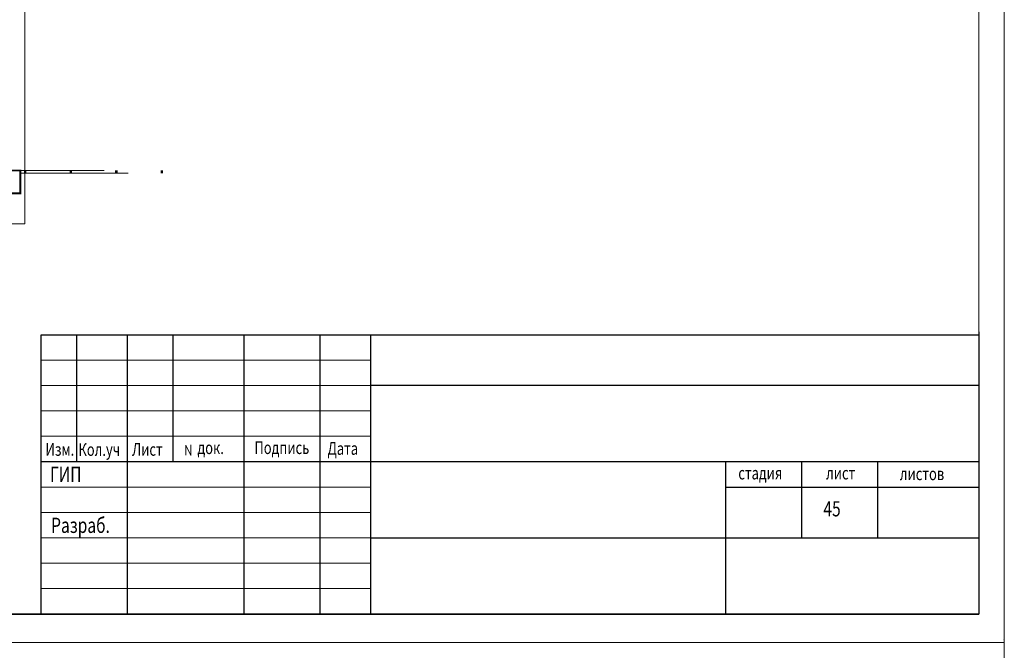
# Model space of a CAD drawing. Extents: x -73661 to 609376, y -272925 to 378399.
# Drawn here: x 259122 to 278544, y 14760 to 27186 of the extents above; entities that cross this region are included whole.
import ezdxf

# ---------------------------------------------------------------- set-up
doc = ezdxf.new("R2010")
doc.units = 0
doc.header["$MEASUREMENT"] = 0
doc.layers.get('0').update_dxf_attribs({"linetype": 'CONTINUOUS', "lineweight": 9})
doc.layers.add('FORMAT', color=7, linetype='CONTINUOUS', lineweight=15)
doc.layers.add('PLAN_1', color=7, linetype='CONTINUOUS', lineweight=9)
doc.layers.add('ОСНОВНАЯ', color=7, linetype='CONTINUOUS')
doc.styles.add('ROMANS', font='romans.shx', dxfattribs={"width": 0.75})

msp = doc.modelspace()

# ---------------------------------------------------------------- linework, layer by layer
for p, q in [((278544.429, 20972.47), (278544.429, 15472.47)), ((278544.429, 20972.47), (278544.429, 15472.47)), ((278544.429, 20972.47), (278544.429, 15472.47)), ((278544.429, 20599.569), (278544.429, 15099.569))]:
    msp.add_line(p, q)
at = {"layer": 'FORMAT', "lineweight": 30}
for p, q in [((259544.384, 15472.492), (259544.384, 20977.378)), ((259544.384, 20977.378), (278051.384, 20977.378)), ((260244.384, 20977.576), (260244.384, 18477.576)), ((261244.384, 20977.576), (261244.384, 15477.576)), ((262144.384, 20977.576), (262144.384, 18477.576)), ((263544.384, 20977.576), (263544.384, 15477.576)), ((265044.384, 20977.576), (265044.384, 15477.576)), ((266044.384, 20977.576), (266044.384, 15477.576)), ((278044.384, 21037.378), (278044.384, 15472.492)), ((278044.384, 19977.576), (266044.384, 19977.576)), ((259544.384, 18477.576), (266044.384, 18477.576)), ((266044.384, 18477.576), (278044.384, 18477.576)), ((273044.384, 18477.576), (273044.384, 15477.576)), ((274544.384, 18477.576), (274544.384, 16977.576)), ((276044.384, 18477.576), (276044.384, 16977.576)), ((273044.384, 17977.576), (278044.384, 17977.576)), ((266044.384, 16977.576), (278044.384, 16977.576)), ((259544.384, 15472.492), (278044.384, 15472.492))]:
    msp.add_line(p, q, dxfattribs=at)
at = {"layer": 'PLAN_1', "color": 0}
for p, q in [((278544.384, 14910.841), (278544.384, 44379.426)), ((278044.384, 15472.492), (278044.384, 43879.426)), ((236702.809, 14910.841), (278544.384, 14910.841)), ((278544.384, 14910.841), (236702.809, 14910.841)), ((278544.384, -14557.745), (278544.384, 14910.841))]:
    msp.add_line(p, q, dxfattribs=at)
at = {"layer": 'PLAN_1', "ltscale": 720}
for p, q in [((259544.384, 15477.576), (259544.384, 20977.576)), ((259544.384, 15477.576), (259544.384, 20977.576)), ((259544.384, 15477.576), (259544.384, 20977.576)), ((259544.384, 15477.576), (259544.384, 20977.576)), ((259544.384, 15477.576), (259544.384, 20977.576)), ((261244.384, 20977.576), (261244.384, 15477.576)), ((261244.384, 20977.576), (261244.384, 15477.576)), ((261244.384, 20977.576), (261244.384, 15477.576)), ((263544.384, 20977.576), (263544.384, 15477.576)), ((263544.384, 20977.576), (263544.384, 15477.576)), ((263544.384, 20977.576), (263544.384, 15477.576)), ((263544.384, 20977.576), (263544.384, 15477.576)), ((263544.384, 20977.576), (263544.384, 15477.576)), ((265044.384, 20977.576), (265044.384, 15477.576)), ((265044.384, 20977.576), (265044.384, 15477.576)), ((265044.384, 20977.576), (265044.384, 15477.576)), ((265044.384, 20977.576), (265044.384, 15477.576)), ((265044.384, 20977.576), (265044.384, 15477.576)), ((266044.384, 20977.576), (266044.384, 15477.576)), ((266044.384, 20977.576), (266044.384, 15477.576)), ((266044.384, 20977.576), (266044.384, 15477.576)), ((266044.384, 20977.576), (266044.384, 15477.576)), ((266044.384, 20977.576), (266044.384, 15477.576)), ((266044.384, 20977.576), (266044.384, 15477.576)), ((278044.384, 20977.576), (278044.384, 15477.576)), ((278044.384, 20977.576), (278044.384, 15477.576)), ((278044.384, 20977.576), (278044.384, 15477.576)), ((259544.384, 20477.576), (266044.384, 20477.576)), ((259544.384, 20477.576), (266044.384, 20477.576)), ((259544.384, 20477.576), (266044.384, 20477.576)), ((259544.384, 20477.576), (266044.384, 20477.576)), ((278044.384, 15477.576), (278044.384, 20577.576)), ((259544.384, 19977.576), (266044.384, 19977.576)), ((259544.384, 19977.576), (278044.384, 19977.576)), ((259544.384, 19977.576), (266044.384, 19977.576)), ((266044.384, 19977.576), (278044.384, 19977.576)), ((278044.384, 19977.576), (266044.384, 19977.576)), ((259544.384, 19477.576), (266044.384, 19477.576)), ((259544.384, 19477.576), (266044.384, 19477.576)), ((259544.384, 19477.576), (266044.384, 19477.576)), ((259544.384, 19477.576), (266044.384, 19477.576)), ((259544.384, 18977.576), (266044.384, 18977.576)), ((259544.384, 18977.576), (266044.384, 18977.576)), ((259544.384, 18977.576), (266044.384, 18977.576)), ((266044.384, 18977.576), (259544.384, 18977.576)), ((259544.384, 18977.576), (266044.384, 18977.576)), ((266044.384, 18977.576), (259544.384, 18977.576)), ((259544.384, 18477.576), (278044.384, 18477.576)), ((259544.384, 18477.576), (266044.384, 18477.576)), ((259544.384, 18477.576), (266044.384, 18477.576)), ((266044.384, 18477.576), (278044.384, 18477.576)), ((266044.384, 18477.576), (278044.384, 18477.576)), ((273044.384, 18477.576), (273044.384, 15477.576)), ((273044.384, 18477.576), (273044.384, 15477.576)), ((273044.384, 18477.576), (273044.384, 15477.576)), ((273044.384, 18477.576), (273044.384, 15477.576)), ((259544.384, 17977.576), (266044.384, 17977.576)), ((259544.384, 17977.576), (266044.384, 17977.576)), ((259544.384, 17977.576), (266044.384, 17977.576)), ((259544.384, 17977.576), (266044.384, 17977.576)), ((273044.384, 17977.576), (278044.384, 17977.576)), ((273044.384, 17977.576), (278044.384, 17977.576)), ((273044.384, 17977.576), (278044.384, 17977.576)), ((259544.384, 17477.576), (266044.384, 17477.576)), ((259544.384, 17477.576), (266044.384, 17477.576)), ((259544.384, 17477.576), (266044.384, 17477.576)), ((259544.384, 17477.576), (266044.384, 17477.576)), ((259544.384, 16977.576), (266044.384, 16977.576)), ((259544.384, 16977.576), (278044.384, 16977.576)), ((259544.384, 16977.576), (266044.384, 16977.576)), ((266044.384, 16977.576), (278044.384, 16977.576)), ((266044.384, 16977.576), (278044.384, 16977.576)), ((259544.384, 16477.576), (266044.384, 16477.576)), ((259544.384, 16477.576), (266044.384, 16477.576)), ((259544.384, 16477.576), (266044.384, 16477.576)), ((259544.384, 16477.576), (266044.384, 16477.576)), ((259544.384, 15977.576), (266044.384, 15977.576)), ((259544.384, 15977.576), (266044.384, 15977.576)), ((259544.384, 15977.576), (266044.384, 15977.576)), ((259544.384, 15977.576), (266044.384, 15977.576)), ((278544.384, 14982.492), (278534.384, 14972.492)), ((278544.384, 14982.492), (278534.384, 14972.492)), ((278544.384, 14982.492), (278534.384, 14972.492))]:
    msp.add_line(p, q, dxfattribs=at)
at = {"layer": 'PLAN_1', "color": 0, "const_width": 30}
msp.add_lwpolyline([(237471.48, 15472.492), (278044.384, 15472.492)], dxfattribs=at)
at = {"layer": 'ОСНОВНАЯ', "lineweight": 13, "ltscale": 300}
for p, q in [((259224.614, 23162.322), (259224.614, 28382.322)), ((242107.394, 23162.322), (259224.614, 23162.322))]:
    msp.add_line(p, q, dxfattribs=at)
at = {"layer": 'ОСНОВНАЯ', "lineweight": 13}
for p, q in [((241349.209, 24215.322), (260791.009, 24215.322)), ((242395.394, 24215.322), (260566.009, 24215.322)), ((259135.394, 24161.322), (261262.609, 24161.322)), ((259135.394, 24161.322), (260791.009, 24161.322))]:
    msp.add_line(p, q, dxfattribs=at)
at = {"layer": 'ОСНОВНАЯ', "lineweight": 20, "ltscale": 100}
for p, q in [((260244.384, 20977.576), (260244.384, 18477.576)), ((260244.384, 20977.576), (260244.384, 18477.576)), ((262144.384, 18477.576), (262144.384, 20977.576)), ((262144.384, 20977.576), (262144.384, 18477.576)), ((262144.384, 20977.576), (262144.384, 18477.576)), ((262396.204, 18603.787), (262396.204, 18799.055)), ((262396.204, 18799.055), (262500.504, 18597.278)), ((262500.504, 18597.278), (262500.504, 18805.564)), ((274544.384, 18477.576), (274544.384, 16977.576)), ((274544.384, 18477.576), (274544.384, 16977.576)), ((274544.384, 18477.576), (274544.384, 16977.576)), ((276044.384, 18477.576), (276044.384, 16977.576)), ((276044.384, 18477.576), (276044.384, 16977.576)), ((276044.384, 18477.576), (276044.384, 16977.576))]:
    msp.add_line(p, q, dxfattribs=at)
at = {"layer": 'ОСНОВНАЯ', "lineweight": 13, "const_width": 36}
msp.add_lwpolyline([(259135.394, 24215.322), (258595.394, 24215.322), (258595.394, 23765.322), (259135.394, 23765.322)], close=True, dxfattribs=at)
at = {"layer": 'ОСНОВНАЯ', "lineweight": 13}
for points in [[(259205.209, 24215.322), (259205.209, 24161.322), (259252.009, 24215.322), (259252.009, 24161.322)], [(260105.209, 24215.322), (260105.209, 24161.322), (260152.009, 24215.322), (260152.009, 24161.322)], [(261005.209, 24215.322), (261005.209, 24161.322), (261052.009, 24215.322), (261052.009, 24161.322)], [(261905.209, 24215.322), (261905.209, 24161.322), (261952.009, 24215.322), (261952.009, 24161.322)]]:
    msp.add_solid(points, dxfattribs=at)

# ---------------------------------------------------------------- texts
at = {"layer": 'ОСНОВНАЯ', "lineweight": 20, "ltscale": 100, "style": 'ROMANS', "oblique": 15, "width": 0.75}
for s, height, p in [('Изм.', 250, (259628.855, 18593.739)), ('Кол.уч', 250, (260280.096, 18591.072)), ('Лист', 250, (261338.629, 18593.739)), ('Подпись', 250, (263752.305, 18627.072)), ('Дата', 250, (265195.278, 18612.786)), ('док.', 250, (262629.251, 18627.072)), ('ГИП', 300, (259722.096, 18077.072)), ('стадия', 250, (273297.291, 18127.072)), ('лист', 250, (275029.042, 18127.072)), ('листов', 250, (276483.712, 18112.786)), ('45', 300, (274975.99, 17398.542)), ('Разраб.', 300, (259742.521, 17073.121))]:
    msp.add_text(s, height=height, dxfattribs=at).set_placement(p)

doc.saveas('drawing.dxf')
